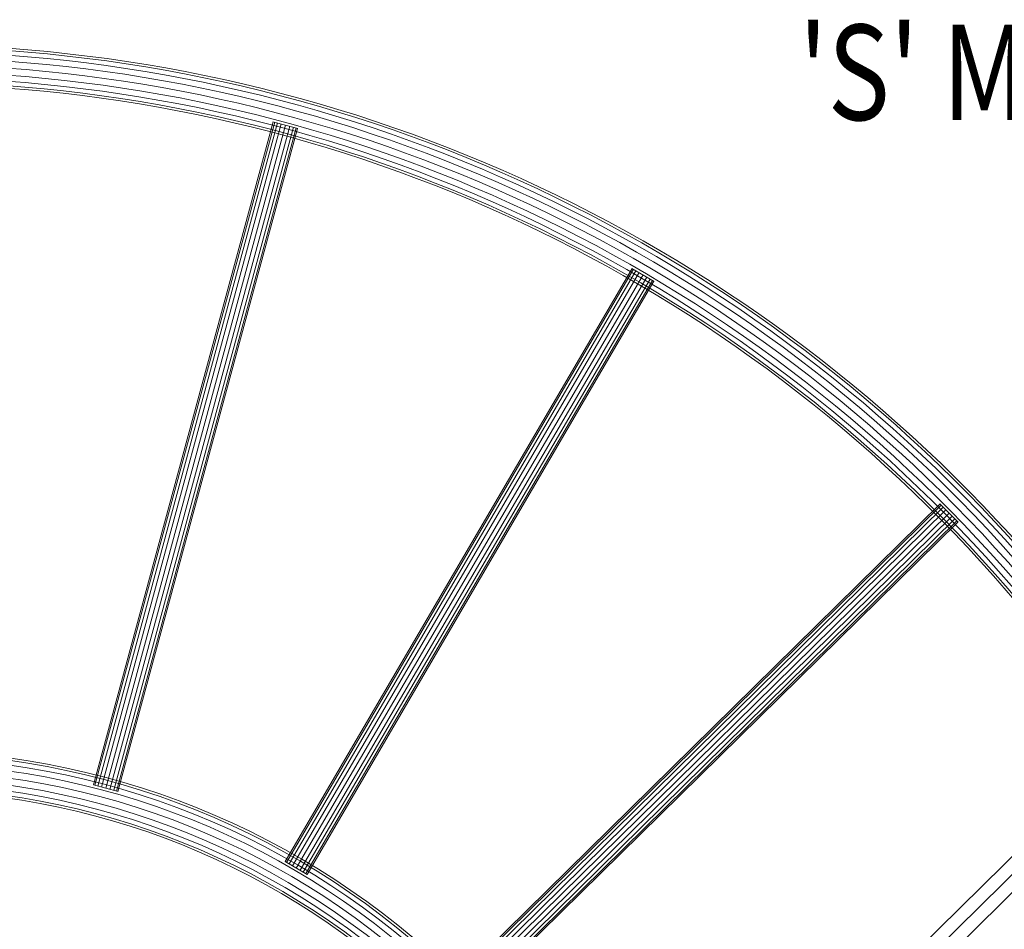
# Model space of a CAD drawing. Units: millimetres. Extents: x -8631 to 6369, y -2147 to 13780.
# Drawn here: x -1732 to -701, y 839 to 1792 of the extents above; entities that cross this region are included whole.
import ezdxf

# ---------------------------------------------------------------- set-up
doc = ezdxf.new("R2010")
doc.units = ezdxf.units.MM
doc.header["$MEASUREMENT"] = 0
doc.layers.add('joiners - Level 25', color=7, linetype='Continuous', lineweight=0)
doc.layers.add('Level 8', color=18, linetype='Continuous', lineweight=0)
doc.styles.add('Style-Calibri', font='calibri.ttf')

# ---------------------------------------------------------------- blocks, each defined once
blk = doc.blocks.new('From Smart Solid_1341')
at = {"layer": 'joiners - Level 25', "color": 12, "linetype": 'Continuous', "lineweight": 0}
for p, q in [((-193.1, -304.1), (170.3, 317.5)), ((-191.8, -304.9), (171.7, 316.7)), ((-189.2, -306.4), (174.3, 315.1)), ((-185.7, -308.5), (177.7, 313.1)), ((-181.7, -310.8), (181.7, 310.8)), ((170.1, 317.6), (193.3, 304)), ((-177.7, -313.1), (185.7, 308.5)), ((-174.3, -315.1), (189.2, 306.4)), ((-171.7, -316.7), (191.8, 304.9)), ((-170.3, -317.5), (193.1, 304.1)), ((-193.3, -304), (-170.1, -317.6))]:
    blk.add_line(p, q, dxfattribs=at)
blk = doc.blocks.new('From Smart Solid_1342')
at = {"layer": 'joiners - Level 25', "color": 12, "linetype": 'Continuous', "lineweight": 0}
for p, q in [((247.4, 261.9), (-266, -243)), ((248.5, 260.7), (-264.8, -244.1)), ((250.6, 258.6), (-262.7, -246.3)), ((247.2, 262), (266.1, 242.8)), ((253.4, 255.7), (-259.9, -249.2)), ((256.7, 252.4), (-256.7, -252.4)), ((259.9, 249.2), (-253.4, -255.7)), ((262.7, 246.3), (-250.6, -258.6)), ((264.8, 244.1), (-248.5, -260.7)), ((266, 243), (-247.4, -261.9)), ((-266.1, -242.8), (-247.2, -262))]:
    blk.add_line(p, q, dxfattribs=at)
blk = doc.blocks.new('From Smart Solid_1343')
at = {"layer": 'joiners - Level 25', "color": 12, "linetype": 'Continuous', "lineweight": 0}
for p, q in [((-106.9, -344), (81.3, 350.9)), ((81.1, 351), (107.1, 344)), ((-105.4, -344.4), (82.9, 350.5)), ((-102.5, -345.2), (85.8, 349.7)), ((-98.6, -346.3), (89.7, 348.7)), ((-94.1, -347.5), (94.1, 347.5)), ((-89.7, -348.7), (98.6, 346.3)), ((-85.8, -349.7), (102.5, 345.2)), ((-82.9, -350.5), (105.4, 344.4)), ((-81.3, -350.9), (106.9, 344)), ((-107.1, -344), (-81.1, -351))]:
    blk.add_line(p, q, dxfattribs=at)
blk = doc.blocks.new('From Smart Solid_1344')
at = {"layer": 'joiners - Level 25', "color": 12, "linetype": 'Continuous', "lineweight": 0}
for p, q in [((-266.1, -242.8), (247.2, 262)), ((247.2, 262), (266.1, 242.8)), ((-256.7, -252.4), (256.7, 252.4)), ((-256.7, -252.4), (256.7, 252.4)), ((-247.2, -262), (266.1, 242.8)), ((-266.1, -242.8), (-247.2, -262))]:
    blk.add_line(p, q, dxfattribs=at)
blk = doc.blocks.new('From Smart Solid_1345')
at = {"layer": 'joiners - Level 25', "color": 12, "linetype": 'Continuous', "lineweight": 0}
for p, q in [((-193.1, -304.1), (170.3, 317.5)), ((-191.8, -304.9), (171.7, 316.7)), ((-189.2, -306.4), (174.3, 315.1)), ((-185.7, -308.5), (177.7, 313.1)), ((-181.7, -310.8), (181.7, 310.8)), ((170.1, 317.6), (193.3, 304)), ((-177.7, -313.1), (185.7, 308.5)), ((-174.3, -315.1), (189.2, 306.4)), ((-171.7, -316.7), (191.8, 304.9)), ((-170.3, -317.5), (193.1, 304.1)), ((-193.3, -304), (-170.1, -317.6))]:
    blk.add_line(p, q, dxfattribs=at)
blk = doc.blocks.new('From Smart Solid_1351')
at = {"layer": 'joiners - Level 25', "color": 12, "linetype": 'Continuous', "lineweight": 0}
for p, q in [((-570.5, 266.2), (-568.1, 308.5)), ((-568.1, 308.5), (-570.5, 266.2)), ((537.4, -308.5), (570.5, -282.1))]:
    blk.add_line(p, q, dxfattribs=at)
at = {"layer": 'joiners - Level 25', "color": 12, "linetype": 'Continuous', "lineweight": 0, "extrusion": (0, 0, -1)}
for radius, start in [(1563.6, 93.3268), (1568.4, 93.3268), (1570.9, 93.3268), (1557.3, 93.3268), (1542.7, 93.3269), (1550, 93.3269), (1531.6, 93.3269), (1536.4, 93.3269), (1529.1, 93.3269)]:
    blk.add_arc((659.3, -1260), radius, start, 141.5103, dxfattribs=at)
blk = doc.blocks.new('From Smart Solid_1352')
at = {"layer": 'joiners - Level 25', "color": 12, "linetype": 'Continuous', "lineweight": 0}
for p, q in [((-281.6, 125.4), (-276.9, 167.6)), ((-276.9, 167.6), (-281.6, 125.4)), ((248.4, -167.6), (281.6, -141.2))]:
    blk.add_line(p, q, dxfattribs=at)
at = {"layer": 'joiners - Level 25', "color": 12, "linetype": 'Continuous', "lineweight": 0, "extrusion": (0, 0, -1)}
for radius in [830.9, 823.6, 828.4, 810, 817.3, 802.7, 789.1, 791.6, 796.4]:
    blk.add_arc((369, -658.5), radius, 96.3662, 141.5103, dxfattribs=at)
blk = doc.blocks.new('joiners_1')
at = {"layer": 'joiners - Level 25', "color": 12, "linetype": 'Continuous', "lineweight": 0}
for name, p in [('From Smart Solid_1351', (-1197.3805, 1455.318)), ('From Smart Solid_1343', (-1548.1435, 1334.258)), ('From Smart Solid_1345', (-1261.0245, 1213.9435)), ('From Smart Solid_1342', (-1015.3615, 1022.73)), ('From Smart Solid_1344', (-807.9295, 782.869)), ('From Smart Solid_1352', (-1487.615, 853.801)), ('From Smart Solid_1341', (-562.2665, 591.6555))]:
    blk.add_blockref(name, p, dxfattribs=at)

msp = doc.modelspace()

# ---------------------------------------------------------------- block references
at = {"layer": 'Level 8', "color": 7, "linetype": 'Continuous', "lineweight": 0}
msp.add_blockref('joiners_1', (0, 0), dxfattribs=at)

# ---------------------------------------------------------------- texts
at = {"layer": 'Level 8', "color": 98, "linetype": 'Continuous', "lineweight": 0, "insert": (-385.137, 1670.266), "char_height": 100, "attachment_point": 5, "line_spacing_factor": 0.79998, "style": 'Style-Calibri'}
msp.add_mtext("\\H1x;\\W0.8;'S' MONKEY BARS 2M\\P1700 HIGH", dxfattribs=at)

doc.saveas('drawing.dxf')
